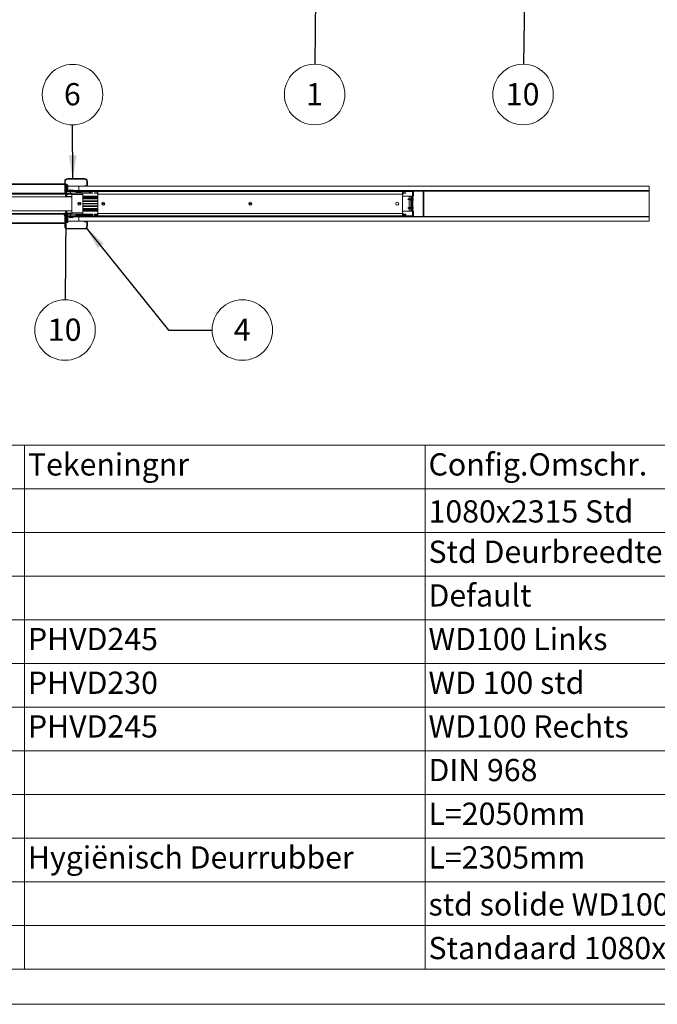
# Paper-space layout 'High-care 2' of a CAD drawing. Units: millimetres. Extents: x 0 to 420, y 0 to 297.
# Drawn here: x 93 to 184, y 0 to 141 of the extents above; entities that cross this region are included whole.
import ezdxf

# ---------------------------------------------------------------- set-up
doc = ezdxf.new("R2010")
doc.units = ezdxf.units.MM
doc.styles.add('SLDTEXTSTYLE0', font='TXT', dxfattribs={"width": 0.7})
doc.dimstyles.new('SLDDIMSTYLE0', dxfattribs={"dimtxt": 0.18, "dimasz": 1.016, "dimexe": 0, "dimexo": 0.0625, "dimgap": 0, "dimtad": 0, "dimtih": 1, "dimtoh": 1, "dimdec": 0, "dimrnd": 1e-09, "dimzin": 0, "dimdsep": 46, "dimtxsty": 'Standard', "dimblk1": 'DOT', "dimblk2": 'DOT', "dimsah": 1, "dimcen": 0.09, "dimadec": 0, "dimazin": 0, "dimtfac": 1.016, "dimtdec": 0, "dimtofl": 0, "dimtmove": 0, "dimatfit": 3, "dimldrblk": 'DOT', "dimfxl": 1, "dimfrac": 2, "dimtolj": 1, "dimtzin": 0, "dimarcsym": 0})
doc.dimstyles.new('SLDDIMSTYLE3', dxfattribs={"dimtxt": 0.18, "dimasz": 3.302, "dimexe": 0, "dimexo": 0.0625, "dimgap": 0, "dimtad": 0, "dimtih": 1, "dimtoh": 1, "dimdec": 0, "dimrnd": 1e-09, "dimzin": 0, "dimdsep": 46, "dimtxsty": 'Standard', "dimsah": 1, "dimcen": 0.09, "dimadec": 0, "dimazin": 0, "dimtfac": 3.302, "dimtdec": 0, "dimtofl": 0, "dimtmove": 0, "dimatfit": 3, "dimfxl": 1, "dimfrac": 2, "dimtolj": 1, "dimtzin": 0, "dimarcsym": 0})
doc.dimstyles.new('SLDDIMSTYLE8', dxfattribs={"dimtxt": 0.18, "dimasz": 0.338667, "dimexe": 0, "dimexo": 0.0625, "dimgap": 0, "dimtad": 0, "dimtih": 1, "dimtoh": 1, "dimdec": 0, "dimrnd": 1e-09, "dimzin": 0, "dimdsep": 46, "dimtxsty": 'Standard', "dimblk1": 'ORIGIN', "dimblk2": 'ORIGIN', "dimsah": 1, "dimcen": 0.09, "dimadec": 0, "dimazin": 0, "dimtfac": 1.016, "dimtdec": 0, "dimtofl": 0, "dimtmove": 0, "dimatfit": 3, "dimldrblk": 'ORIGIN', "dimfxl": 1, "dimfrac": 2, "dimtolj": 1, "dimtzin": 0, "dimarcsym": 0})

# ---------------------------------------------------------------- blocks, each defined once
blk = doc.blocks.new('SW_TABLEANNOTATION_0')
at = {"color": 0, "linetype": 'Continuous', "lineweight": 0}
for p, q in [((201.79, 0), (0, 0)), ((87.34, 0), (87.34, -6.23)), ((144.57, 0), (144.57, -6.23)), ((0, -6.23), (201.79, -6.23)), ((87.34, -6.23), (87.34, -74.8)), ((144.57, -6.23), (144.57, -74.8)), ((0, -12.47), (201.79, -12.47)), ((0, -18.7), (201.79, -18.7)), ((0, -24.93), (201.79, -24.93)), ((0, -31.17), (201.79, -31.17)), ((0, -37.4), (201.79, -37.4)), ((0, -43.63), (201.79, -43.63)), ((0, -49.87), (201.79, -49.87)), ((0, -56.1), (201.79, -56.1)), ((0, -62.33), (201.79, -62.33)), ((0, -68.57), (201.79, -68.57)), ((0, -74.8), (201.79, -74.8))]:
    blk.add_line(p, q, dxfattribs=at)
at = {"color": 0, "linetype": 'Continuous', "lineweight": 0, "char_height": 3.175, "attachment_point": 1, "style": 'SLDTEXTSTYLE0'}
for s, insert in [('Tekeningnr', (87.84, -1.14)), ('Config.Omschr.', (145.07, -1.14)), ('1080x2315 Std', (145.07, -7.85)), ('Std Deurbreedte 1080mm', (145.07, -13.61)), ('Default', (145.07, -19.84)), ('PHVD245', (87.84, -26.07)), ('WD100 Links', (145.07, -26.07)), ('PHVD230', (87.84, -32.31)), ('WD 100 std', (145.07, -32.31)), ('PHVD245', (87.84, -38.54)), ('WD100 Rechts', (145.07, -38.54)), ('DIN 968', (145.07, -44.77)), ('L=2050mm', (145.07, -51.01)), ('Hygiënisch Deurrubber', (87.84, -57.24)), ('L=2305mm', (145.07, -57.24)), ('std solide WD100', (145.07, -63.95)), ('Standaard 1080x2315mm', (145.07, -70.18))]:
    blk.add_mtext(s, dxfattribs=dict(at, insert=insert))
blk = doc.blocks.new('SW_NOTE_9')
at = {"color": 0, "linetype": 'Continuous', "lineweight": 0}
blk.add_circle((-0.04, -4.32), 4.32, dxfattribs=at)
at = {"color": 0, "linetype": 'Continuous', "lineweight": 0, "insert": (-0.07, -2.68), "char_height": 3.17, "attachment_point": 2, "style": 'SLDTEXTSTYLE0'}
blk.add_mtext('1', dxfattribs=at)
blk = doc.blocks.new('_Dot')
at = {"color": 0, "linetype": 'ByBlock', "lineweight": -2}
blk.add_line((-0.5, 0), (-1, 0), dxfattribs=at)
at = {"color": 0, "linetype": 'ByBlock', "const_width": 0.5}
blk.add_lwpolyline([(-0.25, 0, 1), (0.25, 0, 1)], format="xyb", close=True, dxfattribs=at)
blk = doc.blocks.new('SW_NOTE_10')
at = {"color": 0, "linetype": 'Continuous', "lineweight": 0}
blk.add_circle((-0.06, -4.32), 4.32, dxfattribs=at)
at = {"color": 0, "linetype": 'Continuous', "lineweight": 0, "insert": (-0.12, -2.68), "char_height": 3.175, "attachment_point": 2, "style": 'SLDTEXTSTYLE0'}
blk.add_mtext('10', dxfattribs=at)
blk = doc.blocks.new('SW_NOTE_12')
at = {"color": 0, "linetype": 'Continuous', "lineweight": 0}
blk.add_circle((-0.01, 4.32), 4.32, dxfattribs=at)
at = {"color": 0, "linetype": 'Continuous', "lineweight": 0, "insert": (-0.04, 5.96), "char_height": 3.17, "attachment_point": 2, "style": 'SLDTEXTSTYLE0'}
blk.add_mtext('6', dxfattribs=at)
blk = doc.blocks.new('SW_NOTE_13')
at = {"color": 0, "linetype": 'Continuous', "lineweight": 0}
blk.add_circle((-0.03, -4.32), 4.32, dxfattribs=at)
at = {"color": 0, "linetype": 'Continuous', "lineweight": 0, "insert": (-0.09, -2.68), "char_height": 3.175, "attachment_point": 2, "style": 'SLDTEXTSTYLE0'}
blk.add_mtext('10', dxfattribs=at)
blk = doc.blocks.new('_Origin')
at = {"color": 0, "linetype": 'ByBlock', "lineweight": -2}
blk.add_line((0, 0), (-1, 0), dxfattribs=at)
blk.add_circle((0, 0), 0.5, dxfattribs=at)
blk = doc.blocks.new('SW_NOTE_17')
at = {"color": 0, "linetype": 'Continuous', "lineweight": 0}
blk.add_circle((4.32, 0), 4.32, dxfattribs=at)
at = {"color": 0, "linetype": 'Continuous', "lineweight": 0, "insert": (4.29, 1.64), "char_height": 3.17, "attachment_point": 2, "style": 'SLDTEXTSTYLE0'}
blk.add_mtext('4', dxfattribs=at)

psp = doc.layouts.new('High-care 2')

# ---------------------------------------------------------------- linework, layer by layer
at = {"color": 7, "linetype": 'Continuous', "lineweight": 18}
for p, q in [((99.19, 117.14), (49.19, 117.14)), ((99.19, 115.74), (99.19, 117.46)), ((99.27, 117.46), (99.19, 117.46)), ((99.27, 115.74), (99.27, 117.46)), ((99.39, 117.14), (99.27, 117.14)), ((99.39, 117.01), (99.39, 117.14)), ((99.39, 116.99), (99.39, 117.01)), ((99.39, 116.99), (99.39, 116.09)), ((99.44, 116.99), (99.39, 116.99)), ((99.44, 116.09), (99.44, 116.99)), ((99.56, 116.99), (99.44, 116.99)), ((99.56, 116.24), (99.56, 116.99)), ((99.63, 116.99), (99.56, 116.99)), ((99.62, 117.81), (99.62, 117.89)), ((102.02, 117.89), (99.62, 117.89)), ((102.02, 117.81), (99.62, 117.81)), ((99.63, 116.24), (99.63, 116.99)), ((101.19, 116.79), (99.63, 116.79)), ((182.69, 116.79), (101.19, 116.79)), ((101.19, 116.79), (101.19, 116.16)), ((102.02, 117.81), (102.02, 117.89)), ((102.04, 116.79), (102.04, 116.86)), ((102.04, 116.86), (102.32, 116.86)), ((102.04, 116.79), (102.32, 116.79)), ((102.32, 116.86), (102.32, 116.79)), ((102.37, 117.46), (102.44, 117.46)), ((102.37, 116.91), (102.37, 117.46)), ((102.37, 116.91), (102.44, 116.91)), ((102.44, 116.91), (102.44, 117.46)), ((182.69, 116.16), (182.69, 116.79)), ((46.24, 115.29), (100.19, 115.29)), ((49.19, 115.66), (99.28, 115.66)), ((99.27, 115.74), (99.19, 115.74)), ((99.27, 115.96), (99.27, 115.74)), ((99.35, 115.96), (99.27, 115.96)), ((99.27, 115.74), (99.35, 115.74)), ((99.28, 115.66), (99.35, 115.66)), ((99.35, 115.96), (99.46, 115.96)), ((99.35, 115.66), (99.35, 115.96)), ((99.35, 115.96), (99.35, 115.74)), ((99.39, 116.09), (99.4, 116.09)), ((99.39, 116.09), (99.39, 116.09)), ((99.39, 115.96), (99.39, 116.01)), ((99.39, 115.31), (99.57, 115.64)), ((100.19, 115.31), (99.39, 115.31)), ((99.4, 116.09), (100.59, 116.09)), ((99.4, 116.01), (99.4, 116.09)), ((99.4, 116.01), (100.59, 116.01)), ((99.45, 115.64), (100.19, 115.64)), ((99.46, 115.96), (99.46, 115.66)), ((99.46, 115.79), (100.19, 115.79)), ((99.52, 116.09), (99.56, 116.24)), ((99.63, 116.24), (99.56, 116.24)), ((99.59, 116.09), (99.63, 116.24)), ((99.61, 116.16), (99.87, 116.16)), ((99.87, 116.09), (99.87, 116.19)), ((99.94, 116.19), (99.94, 116.16)), ((99.94, 116.16), (100.69, 116.16)), ((99.94, 116.09), (99.94, 116.16)), ((99.94, 116.09), (100.69, 116.09)), ((100.16, 116.16), (99.97, 116.21)), ((99.99, 116.29), (100.16, 116.24)), ((100.04, 116.01), (100.04, 115.79)), ((100.16, 116.24), (100.34, 116.29)), ((100.37, 116.22), (100.16, 116.16)), ((100.19, 115.59), (100.19, 115.79)), ((100.19, 115.79), (101.77, 115.79)), ((100.19, 112.99), (100.19, 115.59)), ((101.77, 115.59), (100.19, 115.59)), ((100.35, 116.28), (100.37, 116.22)), ((100.59, 116.01), (100.59, 116.09)), ((100.69, 116.16), (101.19, 116.16)), ((100.69, 116.16), (100.69, 116.09)), ((100.74, 116.06), (100.8, 116.1)), ((100.86, 115.85), (100.74, 116.06)), ((100.92, 115.89), (100.8, 116.1)), ((100.92, 115.89), (100.86, 115.85)), ((100.97, 115.86), (100.97, 115.79)), ((100.97, 115.86), (102.67, 115.86)), ((100.97, 115.79), (102.67, 115.79)), ((101.06, 115.96), (101.06, 115.86)), ((101.18, 116.03), (101.18, 116.03)), ((101.18, 115.79), (101.18, 115.79)), ((101.19, 116.16), (182.69, 116.16)), ((101.25, 116.05), (101.27, 116.05)), ((101.27, 116.05), (101.27, 116.03)), ((101.32, 116.03), (101.32, 116.05)), ((101.32, 116.05), (101.34, 116.05)), ((101.4, 116.03), (101.4, 116.03)), ((101.4, 115.79), (101.4, 115.79)), ((101.53, 115.86), (101.53, 115.96)), ((101.66, 115.79), (101.66, 115.79)), ((101.66, 115.79), (103.21, 115.79)), ((101.77, 115.79), (101.77, 115.59)), ((101.77, 112.99), (101.77, 115.59)), ((101.77, 115.34), (103.94, 115.34)), ((101.77, 115.26), (103.94, 115.26)), ((102.67, 115.86), (102.67, 115.79)), ((102.71, 115.89), (102.84, 116.1)), ((102.71, 115.89), (102.78, 115.85)), ((102.78, 115.85), (102.9, 116.06)), ((103.21, 115.86), (102.78, 115.86)), ((102.9, 116.06), (102.84, 116.1)), ((102.94, 116.09), (102.94, 116.16)), ((103.82, 116.16), (102.94, 116.16)), ((103.82, 116.09), (102.94, 116.09)), ((103.21, 115.79), (103.21, 115.86)), ((103.44, 115.86), (103.44, 115.79)), ((103.54, 115.86), (103.44, 115.86)), ((103.44, 115.79), (103.54, 115.79)), ((103.54, 115.86), (103.54, 115.79)), ((103.77, 115.86), (103.54, 115.86)), ((103.54, 115.79), (103.77, 115.79)), ((103.77, 115.86), (103.77, 115.79)), ((103.87, 115.86), (103.77, 115.86)), ((103.77, 115.79), (103.87, 115.79)), ((103.82, 116.09), (103.82, 116.16)), ((103.87, 115.66), (103.87, 116.04)), ((103.87, 116.04), (103.94, 116.04)), ((103.94, 115.66), (103.87, 115.66)), ((103.94, 116.16), (103.94, 116.04)), ((147.44, 116.04), (103.94, 116.04)), ((103.94, 116.04), (103.94, 115.66)), ((103.94, 112.91), (103.94, 115.66)), ((147.44, 115.66), (103.94, 115.66)), ((147.44, 116.16), (147.44, 116.04)), ((147.44, 116.04), (147.44, 115.66)), ((147.52, 116.04), (147.44, 116.04)), ((147.44, 115.66), (147.44, 112.91)), ((147.44, 115.66), (147.52, 115.66)), ((147.44, 115.34), (148.87, 115.34)), ((147.52, 116.04), (147.52, 115.66)), ((147.52, 115.86), (147.62, 115.86)), ((147.62, 115.79), (147.52, 115.79)), ((147.57, 116.09), (147.57, 116.16)), ((148.82, 116.16), (147.57, 116.16)), ((148.82, 116.09), (147.57, 116.09)), ((147.62, 115.86), (147.62, 115.79)), ((147.62, 115.86), (147.84, 115.86)), ((147.84, 115.79), (147.62, 115.79)), ((147.84, 115.86), (147.84, 115.79)), ((147.84, 115.86), (147.94, 115.86)), ((147.94, 115.79), (147.84, 115.79)), ((147.94, 115.86), (147.94, 115.79)), ((148.39, 114.99), (148.39, 115.34)), ((148.64, 115.34), (148.64, 115.26)), ((148.69, 115.26), (148.64, 115.26)), ((148.69, 115.26), (148.69, 113.31)), ((148.76, 115.26), (148.69, 115.26)), ((148.76, 115.26), (148.76, 113.31)), ((148.76, 115.26), (148.8, 115.26)), ((148.8, 113.31), (148.8, 115.26)), ((148.8, 115.26), (148.85, 115.26)), ((148.82, 116.09), (148.82, 116.16)), ((148.85, 115.26), (148.85, 113.31)), ((148.87, 115.26), (148.85, 115.26)), ((148.87, 116.04), (148.87, 112.54)), ((148.87, 116.04), (148.94, 116.04)), ((148.94, 116.04), (148.94, 112.54)), ((148.94, 115.34), (149.04, 115.34)), ((149.04, 116.16), (149.04, 116.04)), ((149.04, 115.34), (149.04, 116.04)), ((150.41, 116.16), (150.41, 116.1)), ((150.41, 116.13), (150.42, 116.13)), ((150.44, 116.1), (150.41, 116.1)), ((150.41, 116.1), (150.41, 115.74)), ((150.41, 112.83), (150.41, 115.74)), ((150.41, 115.74), (150.44, 115.74)), ((150.44, 115.73), (150.42, 115.71)), ((150.42, 115.71), (150.47, 115.65)), ((150.44, 116.1), (150.44, 115.74)), ((150.44, 115.73), (150.47, 115.7)), ((150.47, 116.1), (150.47, 116.16)), ((182.69, 116.1), (150.47, 116.1)), ((150.47, 112.47), (150.47, 116.1)), ((182.69, 116.1), (182.69, 116.16)), ((182.69, 112.47), (182.69, 116.1)), ((101.52, 114.3), (101.07, 114.3)), ((101.52, 114.29), (101.07, 114.29)), ((101.52, 114.28), (101.07, 114.28)), ((103.94, 115.11), (101.77, 115.11)), ((103.94, 115), (101.77, 115)), ((103.94, 114.65), (101.77, 114.65)), ((103.94, 114.62), (101.77, 114.62)), ((103.94, 114.3), (101.77, 114.3)), ((103.94, 114.29), (101.77, 114.29)), ((103.94, 114.28), (101.77, 114.28)), ((103.94, 113.96), (101.77, 113.96)), ((101.77, 113.93), (103.94, 113.93)), ((104.91, 114.3), (104.48, 114.3)), ((104.91, 114.29), (104.48, 114.29)), ((104.91, 114.28), (104.48, 114.28)), ((125.91, 114.3), (125.48, 114.3)), ((125.91, 114.29), (125.48, 114.29)), ((125.91, 114.28), (125.48, 114.28)), ((148.33, 114.99), (148.19, 114.91)), ((148.19, 114.91), (148.33, 114.84)), ((148.35, 115.01), (148.33, 114.99)), ((148.33, 114.99), (148.33, 114.99)), ((148.33, 114.99), (148.33, 114.99)), ((148.33, 114.99), (148.33, 114.84)), ((148.33, 114.99), (148.33, 114.84)), ((148.33, 114.84), (148.33, 114.99)), ((148.33, 114.84), (148.35, 114.82)), ((148.33, 114.84), (148.33, 114.84)), ((148.33, 114.84), (148.33, 114.84)), ((148.36, 114.99), (148.35, 115.01)), ((148.35, 114.82), (148.35, 115.01)), ((148.35, 114.82), (148.36, 114.84)), ((148.4, 114.99), (148.36, 114.99)), ((148.36, 114.99), (148.36, 114.84)), ((148.36, 114.84), (148.4, 114.84)), ((148.39, 113.74), (148.39, 114.84)), ((148.41, 115.02), (148.4, 114.99)), ((148.4, 114.99), (148.4, 114.84)), ((148.4, 114.84), (148.41, 114.81)), ((148.43, 114.99), (148.41, 115.02)), ((148.41, 115.02), (148.41, 114.81)), ((148.41, 114.81), (148.43, 114.84)), ((148.47, 114.99), (148.43, 114.99)), ((148.43, 114.99), (148.43, 114.84)), ((148.43, 114.84), (148.47, 114.84)), ((148.48, 115.02), (148.47, 114.99)), ((148.47, 114.99), (148.47, 114.84)), ((148.47, 114.84), (148.48, 114.81)), ((148.5, 114.99), (148.48, 115.02)), ((148.48, 115.02), (148.48, 114.81)), ((148.48, 114.81), (148.5, 114.84)), ((148.54, 114.99), (148.5, 114.99)), ((148.5, 114.99), (148.5, 114.84)), ((148.5, 114.84), (148.54, 114.84)), ((148.55, 115.02), (148.54, 114.99)), ((148.54, 114.99), (148.54, 114.84)), ((148.54, 114.84), (148.55, 114.81)), ((148.57, 114.99), (148.55, 115.02)), ((148.55, 115.02), (148.55, 114.81)), ((148.55, 114.81), (148.57, 114.84)), ((148.61, 114.99), (148.57, 114.99)), ((148.57, 114.99), (148.57, 114.84)), ((148.57, 114.84), (148.61, 114.84)), ((148.62, 115.02), (148.61, 114.99)), ((148.61, 114.99), (148.61, 114.84)), ((148.61, 114.84), (148.62, 114.81)), ((148.64, 114.99), (148.62, 115.02)), ((148.62, 115.02), (148.62, 114.81)), ((148.62, 114.81), (148.64, 114.84)), ((148.68, 114.99), (148.64, 114.99)), ((148.64, 114.99), (148.64, 114.84)), ((148.64, 114.84), (148.68, 114.84)), ((148.69, 115.01), (148.68, 114.99)), ((148.68, 114.99), (148.68, 114.84)), ((148.68, 114.84), (148.69, 114.81)), ((148.97, 114.94), (148.99, 114.94)), ((148.99, 114.94), (148.97, 114.93)), ((46.24, 113.29), (100.19, 113.29)), ((99.28, 112.91), (49.19, 112.91)), ((99.19, 112.84), (99.19, 111.11)), ((99.27, 112.84), (99.19, 112.84)), ((99.27, 112.84), (99.27, 111.11)), ((99.27, 112.61), (99.27, 112.84)), ((99.27, 112.84), (99.35, 112.84)), ((99.35, 112.61), (99.27, 112.61)), ((99.28, 112.91), (99.35, 112.91)), ((99.35, 112.91), (99.35, 112.61)), ((99.35, 112.61), (99.35, 112.84)), ((99.35, 112.61), (99.46, 112.61)), ((99.39, 113.26), (99.57, 112.94)), ((99.39, 113.26), (100.19, 113.26)), ((99.39, 112.61), (99.39, 112.56)), ((99.39, 112.49), (99.39, 111.59)), ((99.4, 112.49), (99.39, 112.49)), ((99.39, 112.49), (99.39, 112.49)), ((99.4, 112.56), (100.59, 112.56)), ((99.4, 112.56), (99.4, 112.49)), ((99.4, 112.49), (100.59, 112.49)), ((99.44, 111.59), (99.44, 112.49)), ((99.45, 112.94), (100.19, 112.94)), ((99.46, 112.61), (99.46, 112.91)), ((99.46, 112.79), (100.19, 112.79)), ((99.52, 112.49), (99.56, 112.34)), ((99.59, 112.49), (99.63, 112.34)), ((99.87, 112.49), (99.87, 112.39)), ((99.94, 112.49), (100.69, 112.49)), ((99.94, 112.49), (99.94, 112.41)), ((100.04, 112.79), (100.04, 112.56)), ((101.77, 112.99), (100.19, 112.99)), ((100.19, 112.99), (100.19, 112.79)), ((100.19, 112.79), (100.97, 112.79)), ((100.59, 112.56), (100.59, 112.49)), ((100.69, 112.41), (100.69, 112.49)), ((100.86, 112.73), (100.74, 112.51)), ((100.74, 112.51), (100.8, 112.48)), ((100.92, 112.69), (100.8, 112.48)), ((100.92, 112.69), (100.86, 112.73)), ((100.97, 112.71), (100.97, 112.79)), ((100.97, 112.79), (102.67, 112.79)), ((100.97, 112.71), (102.67, 112.71)), ((101.06, 112.71), (101.06, 112.62)), ((101.18, 112.54), (101.18, 112.55)), ((101.27, 112.53), (101.25, 112.53)), ((101.27, 112.55), (101.27, 112.53)), ((101.32, 112.53), (101.32, 112.55)), ((101.34, 112.53), (101.32, 112.53)), ((101.4, 112.55), (101.4, 112.54)), ((101.53, 112.62), (101.53, 112.71)), ((103.94, 113.58), (101.77, 113.58)), ((103.94, 113.46), (101.77, 113.46)), ((103.94, 113.31), (101.77, 113.31)), ((103.94, 113.24), (101.77, 113.24)), ((101.77, 112.99), (101.77, 112.79)), ((103.21, 112.79), (101.77, 112.79)), ((102.67, 112.71), (102.67, 112.79)), ((102.71, 112.69), (102.78, 112.73)), ((102.71, 112.69), (102.84, 112.48)), ((102.78, 112.73), (102.9, 112.51)), ((102.78, 112.71), (103.21, 112.71)), ((102.9, 112.51), (102.84, 112.48)), ((102.94, 112.49), (102.94, 112.41)), ((103.82, 112.49), (102.94, 112.49)), ((103.21, 112.71), (103.21, 112.79)), ((103.44, 112.71), (103.44, 112.79)), ((103.44, 112.79), (103.54, 112.79)), ((103.54, 112.71), (103.44, 112.71)), ((103.54, 112.71), (103.54, 112.79)), ((103.54, 112.79), (103.77, 112.79)), ((103.77, 112.71), (103.54, 112.71)), ((103.77, 112.71), (103.77, 112.79)), ((103.77, 112.79), (103.87, 112.79)), ((103.87, 112.71), (103.77, 112.71)), ((103.82, 112.49), (103.82, 112.41)), ((103.87, 112.91), (103.87, 112.54)), ((103.94, 112.91), (103.87, 112.91)), ((103.87, 112.54), (103.94, 112.54)), ((103.94, 112.91), (147.44, 112.91)), ((103.94, 112.54), (103.94, 112.91)), ((103.94, 112.41), (103.94, 112.54)), ((103.94, 112.54), (147.44, 112.54)), ((148.87, 113.24), (147.44, 113.24)), ((147.44, 112.54), (147.44, 112.91)), ((147.44, 112.91), (147.52, 112.91)), ((147.44, 112.41), (147.44, 112.54)), ((147.52, 112.54), (147.44, 112.54)), ((147.52, 112.54), (147.52, 112.91)), ((147.62, 112.79), (147.52, 112.79)), ((147.52, 112.71), (147.62, 112.71)), ((147.57, 112.49), (147.57, 112.41)), ((148.82, 112.49), (147.57, 112.49)), ((147.62, 112.71), (147.62, 112.79)), ((147.84, 112.79), (147.62, 112.79)), ((147.62, 112.71), (147.84, 112.71)), ((147.84, 112.71), (147.84, 112.79)), ((147.94, 112.79), (147.84, 112.79)), ((147.84, 112.71), (147.94, 112.71)), ((147.94, 112.71), (147.94, 112.79)), ((148.33, 113.74), (148.19, 113.66)), ((148.19, 113.66), (148.33, 113.59)), ((148.35, 113.76), (148.33, 113.74)), ((148.33, 113.74), (148.33, 113.74)), ((148.33, 113.74), (148.33, 113.74)), ((148.33, 113.74), (148.33, 113.63)), ((148.33, 113.74), (148.33, 113.59)), ((148.33, 113.59), (148.33, 113.74)), ((148.33, 113.63), (148.33, 113.59)), ((148.33, 113.59), (148.35, 113.57)), ((148.33, 113.59), (148.33, 113.59)), ((148.33, 113.59), (148.33, 113.59)), ((148.36, 113.74), (148.35, 113.76)), ((148.35, 113.57), (148.35, 113.76)), ((148.35, 113.57), (148.36, 113.59)), ((148.4, 113.74), (148.36, 113.74)), ((148.36, 113.74), (148.36, 113.59)), ((148.36, 113.59), (148.4, 113.59)), ((148.39, 113.24), (148.39, 113.59)), ((148.41, 113.77), (148.4, 113.74)), ((148.4, 113.74), (148.4, 113.59)), ((148.4, 113.59), (148.41, 113.56)), ((148.43, 113.74), (148.41, 113.77)), ((148.41, 113.77), (148.41, 113.56)), ((148.41, 113.56), (148.43, 113.59)), ((148.47, 113.74), (148.43, 113.74)), ((148.43, 113.74), (148.43, 113.59)), ((148.43, 113.59), (148.47, 113.59)), ((148.48, 113.77), (148.47, 113.74)), ((148.47, 113.74), (148.47, 113.59)), ((148.47, 113.59), (148.48, 113.56)), ((148.5, 113.74), (148.48, 113.77)), ((148.48, 113.77), (148.48, 113.56)), ((148.48, 113.56), (148.5, 113.59)), ((148.54, 113.74), (148.5, 113.74)), ((148.5, 113.74), (148.5, 113.59)), ((148.5, 113.59), (148.54, 113.59)), ((148.55, 113.77), (148.54, 113.74)), ((148.54, 113.74), (148.54, 113.59)), ((148.54, 113.59), (148.55, 113.56)), ((148.57, 113.74), (148.55, 113.77)), ((148.55, 113.77), (148.55, 113.56)), ((148.55, 113.56), (148.57, 113.59)), ((148.61, 113.74), (148.57, 113.74)), ((148.57, 113.74), (148.57, 113.59)), ((148.57, 113.59), (148.61, 113.59)), ((148.62, 113.77), (148.61, 113.74)), ((148.61, 113.74), (148.61, 113.59)), ((148.61, 113.59), (148.62, 113.56)), ((148.64, 113.74), (148.62, 113.77)), ((148.62, 113.77), (148.62, 113.56)), ((148.62, 113.56), (148.64, 113.59)), ((148.68, 113.74), (148.64, 113.74)), ((148.64, 113.74), (148.64, 113.59)), ((148.64, 113.59), (148.68, 113.59)), ((148.64, 113.31), (148.69, 113.31)), ((148.64, 113.31), (148.64, 113.24)), ((148.69, 113.76), (148.68, 113.74)), ((148.68, 113.74), (148.68, 113.59)), ((148.68, 113.59), (148.69, 113.56)), ((148.76, 113.31), (148.69, 113.31)), ((148.8, 113.31), (148.76, 113.31)), ((148.85, 113.31), (148.8, 113.31)), ((148.82, 112.49), (148.82, 112.41)), ((148.85, 113.31), (148.87, 113.31)), ((148.87, 112.54), (148.94, 112.54)), ((149.04, 113.24), (148.94, 113.24)), ((148.99, 113.63), (148.97, 113.63)), ((148.99, 113.7), (148.99, 113.7)), ((149.04, 112.54), (149.04, 113.24)), ((149.04, 112.54), (149.04, 112.41)), ((150.44, 112.83), (150.41, 112.83)), ((150.41, 112.83), (150.41, 112.47)), ((150.41, 112.47), (150.41, 112.41)), ((150.41, 112.47), (150.44, 112.47)), ((150.41, 112.44), (150.42, 112.44)), ((150.47, 112.93), (150.42, 112.87)), ((150.42, 112.87), (150.44, 112.85)), ((150.47, 112.88), (150.44, 112.85)), ((150.44, 112.83), (150.44, 112.47)), ((182.69, 112.47), (150.47, 112.47)), ((150.47, 112.42), (150.47, 112.47)), ((182.69, 112.41), (182.69, 112.47)), ((49.19, 111.44), (99.19, 111.44)), ((99.27, 111.11), (99.19, 111.11)), ((99.27, 111.44), (99.39, 111.44)), ((99.39, 111.59), (99.44, 111.59)), ((99.39, 111.59), (99.39, 111.56)), ((99.39, 111.56), (99.39, 111.44)), ((99.56, 111.59), (99.44, 111.59)), ((99.63, 112.34), (99.56, 112.34)), ((99.56, 112.34), (99.56, 111.59)), ((99.63, 111.59), (99.56, 111.59)), ((99.87, 112.41), (99.61, 112.41)), ((99.63, 112.34), (99.63, 111.59)), ((101.19, 111.79), (99.63, 111.79)), ((99.94, 112.39), (99.94, 112.41)), ((99.94, 112.41), (100.69, 112.41)), ((100.16, 112.41), (99.97, 112.37)), ((99.99, 112.29), (100.16, 112.34)), ((100.37, 112.36), (100.16, 112.41)), ((100.16, 112.34), (100.34, 112.29)), ((100.35, 112.3), (100.37, 112.36)), ((101.19, 112.41), (100.69, 112.41)), ((101.19, 111.79), (101.19, 112.41)), ((182.69, 112.41), (101.19, 112.41)), ((101.19, 111.79), (182.69, 111.79)), ((102.04, 111.79), (102.04, 111.71)), ((102.04, 111.79), (102.32, 111.79)), ((102.04, 111.71), (102.32, 111.71)), ((102.32, 111.71), (102.32, 111.79)), ((102.37, 111.66), (102.37, 111.11)), ((102.37, 111.66), (102.44, 111.66)), ((102.37, 111.11), (102.44, 111.11)), ((102.44, 111.66), (102.44, 111.11)), ((103.82, 112.41), (102.94, 112.41)), ((148.82, 112.41), (147.57, 112.41)), ((182.69, 111.79), (182.69, 112.41)), ((99.62, 110.76), (99.62, 110.69)), ((102.02, 110.76), (99.62, 110.76)), ((102.02, 110.69), (99.62, 110.69)), ((102.02, 110.76), (102.02, 110.69)), ((413.5, 5), (6.09, 5)), ((420, 0), (-0.01, 0))]:
    psp.add_line(p, q, dxfattribs=at)
at = {"color": 174, "linetype": 'Continuous', "lineweight": 18}
for p, q in [((99.19, 117.01), (49.19, 117.01)), ((99.39, 117.01), (99.27, 117.01)), ((49.19, 115.79), (99.19, 115.79)), ((99.27, 115.79), (99.27, 115.79)), ((100.59, 116.04), (100.75, 116.04)), ((100.84, 116.04), (101.21, 116.04)), ((101.06, 115.96), (101.53, 115.96)), ((101.07, 115.98), (101.52, 115.98)), ((101.27, 116.04), (101.32, 116.04)), ((101.38, 116.04), (102.8, 116.04)), ((102.89, 116.04), (103.87, 116.04)), ((147.52, 116.04), (148.87, 116.04)), ((148.64, 115.26), (148.64, 114.99)), ((148.94, 116.04), (149.04, 116.04)), ((149.04, 116.1), (150.41, 116.1)), ((150.44, 116.1), (150.47, 116.1)), ((150.47, 116.16), (150.47, 116.16)), ((152.41, 116.16), (152.41, 116.16)), ((180.69, 116.16), (180.69, 116.16)), ((182.63, 116.16), (182.63, 116.16)), ((103.94, 115.25), (101.77, 115.25)), ((101.77, 114.68), (103.94, 114.68)), ((103.94, 113.9), (101.77, 113.9)), ((148.64, 114.84), (148.64, 113.74)), ((99.19, 112.79), (49.19, 112.79)), ((99.27, 112.79), (99.27, 112.79)), ((100.75, 112.54), (100.59, 112.54)), ((101.21, 112.54), (100.84, 112.54)), ((101.53, 112.62), (101.06, 112.62)), ((101.52, 112.6), (101.07, 112.6)), ((101.32, 112.54), (101.27, 112.54)), ((102.8, 112.54), (101.38, 112.54)), ((101.77, 113.33), (103.94, 113.33)), ((103.87, 112.54), (102.89, 112.54)), ((148.87, 112.54), (147.52, 112.54)), ((148.64, 113.59), (148.64, 113.31)), ((149.04, 112.54), (148.94, 112.54)), ((148.99, 113.63), (148.97, 113.64)), ((148.99, 113.63), (148.97, 113.63)), ((148.98, 113.71), (148.99, 113.71)), ((148.98, 113.66), (148.99, 113.66)), ((149.04, 112.47), (150.41, 112.47)), ((150.44, 112.47), (150.47, 112.47)), ((49.19, 111.56), (99.19, 111.56)), ((99.27, 111.56), (99.39, 111.56)), ((150.47, 112.42), (150.47, 112.41)), ((152.41, 112.41), (152.41, 112.42)), ((180.69, 112.42), (180.69, 112.41)), ((182.63, 112.41), (182.63, 112.42))]:
    psp.add_line(p, q, dxfattribs=at)
at = {"color": 7, "linetype": 'Continuous', "lineweight": 18, "flags": 128}
for points in [[(148.97, 115.02), (148.97, 115.02), (148.97, 115.02), (148.97, 115.02), (148.97, 115.02), (148.97, 115.02), (148.97, 115.02), (148.97, 115.02), (148.97, 115.02)], [(148.99, 113.71), (148.99, 113.71), (148.99, 113.7), (148.99, 113.7), (148.99, 113.7)], [(148.99, 113.62), (148.99, 113.62), (148.99, 113.63), (148.99, 113.63), (148.99, 113.63), (148.99, 113.63)]]:
    psp.add_lwpolyline(points, dxfattribs=at)
at = {"color": 7, "linetype": 'Continuous', "lineweight": 18}
for centre, radius in [((101.29, 114.29), 0.225), ((104.69, 114.29), 0.213), ((125.69, 114.29), 0.213), ((146.69, 114.29), 0.213)]:
    psp.add_circle(centre, radius, dxfattribs=at)
for centre, radius, start, end in [((99.62, 117.46), 0.425, 90, 180), ((99.62, 117.46), 0.35, 90, 180), ((102.02, 117.46), 0.425, 0, 90), ((102.02, 117.46), 0.35, 0, 90), ((102.32, 116.91), 0.05, 270, 360), ((102.32, 116.91), 0.125, 270, 360), ((99.27, 115.74), 0.0775, 180, 0), ((99.4, 115.96), 0.125, 90, 180), ((99.27, 115.74), 0.0025, 180, 0), ((96.37, 114.93), 3, 6.9282, 14.2188), ((99.4, 115.96), 0.05, 90, 180), ((101.39, 114.89), 2.08, 158.2614, 169.0423), ((99.97, 116.19), 0.1, 74.8107, 180), ((99.97, 116.19), 0.025, 74.8107, 180), ((100.34, 116.28), 0.01, 13.6523, 103.6523), ((100.69, 116.04), 0.125, 30, 90), ((100.69, 116.04), 0.05, 30, 90), ((100.97, 115.91), 0.125, 210, 270), ((100.97, 115.91), 0.05, 210, 270), ((101.08, 115.96), 0.0225, 124.7179, 180), ((101.29, 115.65), 0.4, 105.9373, 124.7179), ((101.29, 115.65), 0.399, 96.4808, 105.9151), ((101.29, 115.59), 0.439, 86.6394, 93.3606), ((101.29, 115.65), 0.399, 74.0849, 83.5192), ((101.29, 115.65), 0.4, 55.2821, 74.0627), ((101.51, 115.96), 0.0225, 0, 55.2821), ((102.67, 115.91), 0.05, 270, 330), ((102.67, 115.91), 0.125, 270, 330), ((102.94, 116.04), 0.125, 90, 150), ((102.94, 116.04), 0.05, 90, 150), ((103.82, 116.04), 0.125, 0, 90), ((103.82, 116.04), 0.05, 0, 90), ((147.57, 116.04), 0.125, 90, 180), ((147.57, 116.04), 0.05, 90, 180), ((148.82, 116.04), 0.125, 0, 90), ((148.82, 116.04), 0.05, 0, 90), ((150.47, 116.1), 0.06, 90, 180), ((150.47, 115.74), 0.06, 180, 217.5686), ((150.47, 116.1), 0.03, 90, 180), ((150.47, 115.74), 0.03, 180, 217.5686), ((152.41, 116.1), 0.06, 60, 90), ((180.69, 116.1), 0.06, 90, 120), ((182.63, 116.1), 0.06, 60, 90), ((148.7, 114.91), 0.29, 20.5984, 33.6928), ((148.7, 114.91), 0.29, 326.3072, 339.4016), ((148.7, 114.91), 0.291, 8.1502, 20.3735), ((148.63, 114.92), 0.343, 356.6024, 3.3976), ((148.91, 115.28), 0.352, 279.4878, 282.0236), ((149.01, 114.6), 0.337, 93.901, 96.5095), ((148.63, 114.91), 0.342, 356.6011, 0.215), ((148.91, 114.55), 0.352, 77.9764, 80.5122), ((148.7, 114.91), 0.292, 339.649, 351.8518), ((148.7, 114.91), 0.291, 339.6265, 351.8498), ((148.97, 114.81), 0.00143, 22.3319, 59.5809), ((148.95, 114.95), 0.0391, 346.1416, 13.8584), ((148.96, 114.88), 0.0308, 341.8059, 18.1941), ((99.27, 112.84), 0.0775, 0, 180), ((99.27, 112.84), 0.0025, 0, 180), ((99.4, 112.61), 0.125, 180, 270), ((96.37, 113.65), 3, 345.7812, 353.0718), ((101.39, 113.68), 2.08, 190.9577, 201.7386), ((99.4, 112.61), 0.05, 180, 270), ((100.69, 112.54), 0.05, 270, 330), ((100.69, 112.54), 0.125, 270, 330), ((100.97, 112.66), 0.125, 90, 150), ((100.97, 112.66), 0.05, 90, 150), ((101.08, 112.62), 0.0225, 180, 235.2821), ((101.29, 112.93), 0.4, 235.2821, 254.0627), ((101.29, 112.93), 0.399, 254.0849, 263.5192), ((101.29, 112.98), 0.439, 266.6394, 273.3606), ((101.29, 112.93), 0.399, 276.4808, 285.9151), ((101.29, 112.93), 0.4, 285.9373, 304.7179), ((101.51, 112.62), 0.0225, 304.7179, 0), ((102.67, 112.66), 0.125, 30, 90), ((102.67, 112.66), 0.05, 30, 90), ((102.94, 112.54), 0.125, 210, 270), ((102.94, 112.54), 0.05, 210, 270), ((103.82, 112.54), 0.125, 270, 0), ((103.82, 112.54), 0.05, 270, 0), ((147.57, 112.54), 0.125, 180, 270), ((147.57, 112.54), 0.05, 180, 270), ((148.82, 112.54), 0.05, 270, 0), ((148.82, 112.54), 0.125, 270, 0), ((148.7, 113.66), 0.29, 11.5513, 33.6928), ((148.7, 113.66), 0.29, 326.3072, 350.2613), ((148.75, 113.67), 0.243, 8.869, 22.3091), ((148.92, 113.76), 0.0502, 351.1071, 8.8929), ((148.73, 113.65), 0.264, 8.7944, 21.5195), ((148.91, 113.7), 0.0804, 318.0256, 339.0076), ((148.68, 113.63), 0.293, 356.3241, 3.6759), ((148.94, 113.65), 0.0565, 310.6516, 337.2195), ((148.92, 113.68), 0.0687, 349.6101, 10.3899), ((148.93, 113.64), 0.0631, 19.8254, 26.76), ((148.92, 113.65), 0.0687, 349.6101, 10.3899), ((150.47, 112.83), 0.06, 142.4314, 180), ((150.47, 112.47), 0.06, 180, 270), ((150.47, 112.83), 0.03, 142.4314, 180), ((150.47, 112.47), 0.03, 180, 270), ((99.62, 111.11), 0.425, 180, 270), ((99.62, 111.11), 0.35, 180, 270), ((99.97, 112.39), 0.1, 180, 285.1893), ((99.97, 112.39), 0.025, 180, 285.1893), ((100.34, 112.3), 0.01, 256.3477, 346.3477), ((102.02, 111.11), 0.425, 270, 0), ((102.02, 111.11), 0.35, 270, 0), ((102.32, 111.66), 0.125, 0, 90), ((102.32, 111.66), 0.05, 0, 90), ((152.41, 112.47), 0.06, 270, 300), ((180.69, 112.47), 0.06, 240, 270), ((182.63, 112.47), 0.06, 270, 300)]:
    psp.add_arc(centre, radius, start, end, dxfattribs=at)

# ---------------------------------------------------------------- block references
at = {"color": 7, "linetype": 'Continuous', "lineweight": 0}
for name, p in [('SW_NOTE_12', (100.32, 125.54)), ('SW_NOTE_10', (164.73, 134.19)), ('SW_NOTE_13', (99.27, 100.57)), ('SW_NOTE_17', (120.25, 96.25)), ('SW_TABLEANNOTATION_0', (6.09, 79.8))]:
    psp.add_blockref(name, p, dxfattribs=at)
at = {"color": 174, "linetype": 'Continuous', "lineweight": 0, "true_color": 0x0000a0}
psp.add_blockref('SW_NOTE_9', (134.93, 134.19), dxfattribs=at)

# ---------------------------------------------------------------- leaders
at = {"color": 7, "linetype": 'Continuous', "lineweight": 0}
for points, dimstyle in [([(164.92, 148.91), (164.73, 134.19)], 'SLDDIMSTYLE0'), ([(100.34, 117.89), (100.32, 125.54)], 'SLDDIMSTYLE3'), ([(99.35, 112.66), (99.27, 100.57)], 'SLDDIMSTYLE8'), ([(102.25, 110.85), (114, 96.25), (120.25, 96.25)], 'SLDDIMSTYLE3')]:
    psp.add_leader(points, dimstyle=dimstyle, dxfattribs=at)
at = {"color": 174, "linetype": 'Continuous', "lineweight": 0, "true_color": 0x0000a0}
psp.add_leader([(135.03, 144.92), (134.93, 134.19)], dimstyle='SLDDIMSTYLE0', dxfattribs=at)

doc.saveas('drawing.dxf')
